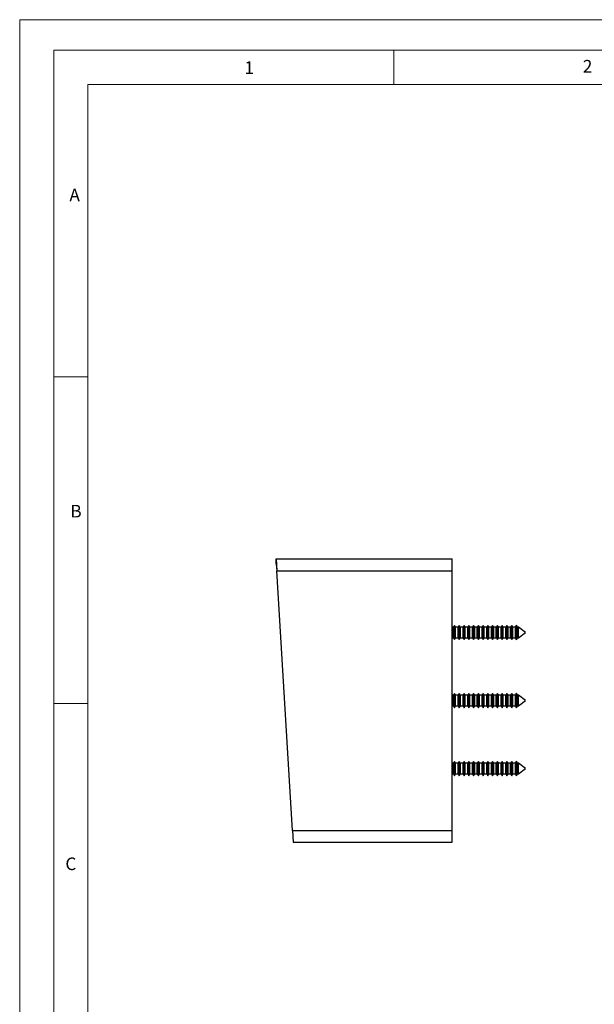
# Model space of a CAD drawing. Units: millimetres. Extents: x 0 to 420, y 0 to 594.
# Drawn here: x 0 to 169, y 305 to 594 of the extents above; entities that cross this region are included whole.
import ezdxf

# ---------------------------------------------------------------- set-up
doc = ezdxf.new("R2010")
doc.units = ezdxf.units.MM
doc.header["$LTSCALE"] = 2
doc.styles.add('SLDTEXTSTYLE0', font='TXT', dxfattribs={"width": 0.75})

msp = doc.modelspace()

# ---------------------------------------------------------------- linework, layer by layer
at = {"color": 7, "linetype": 'Continuous', "lineweight": 18}
for p, q in [((0.06, 594.11), (420.06, 594.11)), ((0.06, 594.11), (0.06, 0.11)), ((10.06, 585.11), (10.06, 9.11)), ((10.06, 585.11), (410.06, 585.11)), ((110.06, 585.11), (110.06, 575.11)), ((20.06, 19.11), (20.06, 575.11)), ((20.06, 575.11), (400.06, 575.11)), ((20.06, 489.11), (10.06, 489.11)), ((20.06, 393.11), (10.06, 393.11))]:
    msp.add_line(p, q, dxfattribs=at)
at = {"color": 7, "linetype": 'Continuous', "lineweight": 25}
for p, q in [((75.47, 435.67), (127.27, 435.67)), ((75.47, 435.67), (75.68, 432.17)), ((75.47, 434.17), (75.47, 435.67)), ((75.47, 434.17), (75.68, 432.17)), ((127.27, 432.17), (127.27, 435.67)), ((75.68, 432.17), (127.27, 432.17)), ((80.26, 355.87), (75.68, 432.17)), ((127.27, 355.87), (127.27, 432.17)), ((127.64, 415.57), (127.27, 415.57)), ((127.96, 416.12), (127.64, 415.57)), ((127.64, 412.47), (127.64, 415.57)), ((128.28, 415.57), (127.96, 416.12)), ((127.96, 411.92), (127.96, 416.12)), ((129.04, 415.57), (128.28, 415.57)), ((128.28, 412.47), (128.28, 415.57)), ((129.36, 416.12), (129.04, 415.57)), ((129.04, 412.47), (129.04, 415.57)), ((129.68, 415.57), (129.36, 416.12)), ((129.36, 411.92), (129.36, 416.12)), ((130.44, 415.57), (129.68, 415.57)), ((129.68, 412.47), (129.68, 415.57)), ((130.76, 416.12), (130.44, 415.57)), ((130.44, 412.47), (130.44, 415.57)), ((131.08, 415.57), (130.76, 416.12)), ((130.76, 411.92), (130.76, 416.12)), ((131.84, 415.57), (131.08, 415.57)), ((131.08, 412.47), (131.08, 415.57)), ((132.16, 416.12), (131.84, 415.57)), ((131.84, 412.47), (131.84, 415.57)), ((132.48, 415.57), (132.16, 416.12)), ((132.16, 411.92), (132.16, 416.12)), ((133.24, 415.57), (132.48, 415.57)), ((132.48, 412.47), (132.48, 415.57)), ((133.56, 416.12), (133.24, 415.57)), ((133.24, 412.47), (133.24, 415.57)), ((133.88, 415.57), (133.56, 416.12)), ((133.56, 411.92), (133.56, 416.12)), ((134.64, 415.57), (133.88, 415.57)), ((133.88, 412.47), (133.88, 415.57)), ((134.96, 416.12), (134.64, 415.57)), ((134.64, 412.47), (134.64, 415.57)), ((135.28, 415.57), (134.96, 416.12)), ((134.96, 411.92), (134.96, 416.12)), ((136.04, 415.57), (135.28, 415.57)), ((135.28, 412.47), (135.28, 415.57)), ((136.36, 416.12), (136.04, 415.57)), ((136.04, 412.47), (136.04, 415.57)), ((136.68, 415.57), (136.36, 416.12)), ((136.36, 411.92), (136.36, 416.12)), ((137.44, 415.57), (136.68, 415.57)), ((136.68, 412.47), (136.68, 415.57)), ((137.76, 416.12), (137.44, 415.57)), ((137.44, 412.47), (137.44, 415.57)), ((138.08, 415.57), (137.76, 416.12)), ((137.76, 411.92), (137.76, 416.12)), ((138.84, 415.57), (138.08, 415.57)), ((138.08, 412.47), (138.08, 415.57)), ((139.16, 416.12), (138.84, 415.57)), ((138.84, 412.47), (138.84, 415.57)), ((139.48, 415.57), (139.16, 416.12)), ((139.16, 411.92), (139.16, 416.12)), ((140.24, 415.57), (139.48, 415.57)), ((139.48, 412.47), (139.48, 415.57)), ((140.56, 416.12), (140.24, 415.57)), ((140.24, 412.47), (140.24, 415.57)), ((140.88, 415.57), (140.56, 416.12)), ((140.56, 411.92), (140.56, 416.12)), ((141.64, 415.57), (140.88, 415.57)), ((140.88, 412.47), (140.88, 415.57)), ((141.96, 416.12), (141.64, 415.57)), ((141.64, 412.47), (141.64, 415.57)), ((142.28, 415.57), (141.96, 416.12)), ((141.96, 411.92), (141.96, 416.12)), ((143.04, 415.57), (142.28, 415.57)), ((142.28, 412.47), (142.28, 415.57)), ((143.36, 416.12), (143.04, 415.57)), ((143.04, 412.47), (143.04, 415.57)), ((143.68, 415.57), (143.36, 416.12)), ((143.36, 411.92), (143.36, 416.12)), ((144.44, 415.57), (143.68, 415.57)), ((143.68, 412.47), (143.68, 415.57)), ((144.76, 416.12), (144.44, 415.57)), ((144.44, 412.47), (144.44, 415.57)), ((145.08, 415.57), (144.76, 416.12)), ((144.76, 411.92), (144.76, 416.12)), ((145.84, 415.57), (145.08, 415.57)), ((145.08, 412.47), (145.08, 415.57)), ((146.12, 416.06), (145.84, 415.57)), ((145.84, 412.47), (145.84, 415.57)), ((146.25, 415.97), (146.12, 416.06)), ((146.12, 411.98), (146.12, 416.06)), ((146.48, 415.57), (146.25, 415.97)), ((146.25, 415.97), (146.25, 413.07)), ((146.77, 415.57), (146.48, 415.57)), ((146.48, 412.47), (146.48, 415.57)), ((148.82, 414.02), (146.77, 415.57)), ((146.77, 412.47), (146.77, 415.57)), ((146.77, 412.47), (148.82, 414.02)), ((127.27, 412.47), (127.64, 412.47)), ((127.64, 412.47), (127.96, 411.92)), ((127.96, 411.92), (128.28, 412.47)), ((128.28, 412.47), (129.04, 412.47)), ((129.04, 412.47), (129.36, 411.92)), ((129.36, 411.92), (129.68, 412.47)), ((129.68, 412.47), (130.44, 412.47)), ((130.44, 412.47), (130.76, 411.92)), ((130.76, 411.92), (131.08, 412.47)), ((131.08, 412.47), (131.84, 412.47)), ((131.84, 412.47), (132.16, 411.92)), ((132.16, 411.92), (132.48, 412.47)), ((132.48, 412.47), (133.24, 412.47)), ((133.24, 412.47), (133.56, 411.92)), ((133.56, 411.92), (133.88, 412.47)), ((133.88, 412.47), (134.64, 412.47)), ((134.64, 412.47), (134.96, 411.92)), ((134.96, 411.92), (135.28, 412.47)), ((135.28, 412.47), (136.04, 412.47)), ((136.04, 412.47), (136.36, 411.92)), ((136.36, 411.92), (136.68, 412.47)), ((136.68, 412.47), (137.44, 412.47)), ((137.44, 412.47), (137.76, 411.92)), ((137.76, 411.92), (138.08, 412.47)), ((138.08, 412.47), (138.84, 412.47)), ((138.84, 412.47), (139.16, 411.92)), ((139.16, 411.92), (139.48, 412.47)), ((139.48, 412.47), (140.24, 412.47)), ((140.24, 412.47), (140.56, 411.92)), ((140.56, 411.92), (140.88, 412.47)), ((140.88, 412.47), (141.64, 412.47)), ((141.64, 412.47), (141.96, 411.92)), ((141.96, 411.92), (142.28, 412.47)), ((142.28, 412.47), (143.04, 412.47)), ((143.04, 412.47), (143.36, 411.92)), ((143.36, 411.92), (143.68, 412.47)), ((143.68, 412.47), (144.44, 412.47)), ((144.44, 412.47), (144.76, 411.92)), ((144.76, 411.92), (145.08, 412.47)), ((145.08, 412.47), (145.84, 412.47)), ((145.84, 412.47), (146.12, 411.98)), ((146.12, 411.98), (146.25, 412.08)), ((146.25, 413.07), (146.25, 412.08)), ((146.25, 412.08), (146.48, 412.47)), ((146.48, 412.47), (146.77, 412.47)), ((127.64, 395.57), (127.27, 395.57)), ((127.96, 396.12), (127.64, 395.57)), ((127.64, 392.47), (127.64, 395.57)), ((128.28, 395.57), (127.96, 396.12)), ((127.96, 391.92), (127.96, 396.12)), ((129.04, 395.57), (128.28, 395.57)), ((128.28, 392.47), (128.28, 395.57)), ((129.36, 396.12), (129.04, 395.57)), ((129.04, 392.47), (129.04, 395.57)), ((129.68, 395.57), (129.36, 396.12)), ((129.36, 391.92), (129.36, 396.12)), ((130.44, 395.57), (129.68, 395.57)), ((129.68, 392.47), (129.68, 395.57)), ((130.76, 396.12), (130.44, 395.57)), ((130.44, 392.47), (130.44, 395.57)), ((131.08, 395.57), (130.76, 396.12)), ((130.76, 391.92), (130.76, 396.12)), ((131.84, 395.57), (131.08, 395.57)), ((131.08, 392.47), (131.08, 395.57)), ((132.16, 396.12), (131.84, 395.57)), ((131.84, 392.47), (131.84, 395.57)), ((132.48, 395.57), (132.16, 396.12)), ((132.16, 391.92), (132.16, 396.12)), ((133.24, 395.57), (132.48, 395.57)), ((132.48, 392.47), (132.48, 395.57)), ((133.56, 396.12), (133.24, 395.57)), ((133.24, 392.47), (133.24, 395.57)), ((133.88, 395.57), (133.56, 396.12)), ((133.56, 391.92), (133.56, 396.12)), ((134.64, 395.57), (133.88, 395.57)), ((133.88, 392.47), (133.88, 395.57)), ((134.96, 396.12), (134.64, 395.57)), ((134.64, 392.47), (134.64, 395.57)), ((135.28, 395.57), (134.96, 396.12)), ((134.96, 391.92), (134.96, 396.12)), ((136.04, 395.57), (135.28, 395.57)), ((135.28, 392.47), (135.28, 395.57)), ((136.36, 396.12), (136.04, 395.57)), ((136.04, 392.47), (136.04, 395.57)), ((136.68, 395.57), (136.36, 396.12)), ((136.36, 391.92), (136.36, 396.12)), ((137.44, 395.57), (136.68, 395.57)), ((136.68, 392.47), (136.68, 395.57)), ((137.76, 396.12), (137.44, 395.57)), ((137.44, 392.47), (137.44, 395.57)), ((138.08, 395.57), (137.76, 396.12)), ((137.76, 391.92), (137.76, 396.12)), ((138.84, 395.57), (138.08, 395.57)), ((138.08, 392.47), (138.08, 395.57)), ((139.16, 396.12), (138.84, 395.57)), ((138.84, 392.47), (138.84, 395.57)), ((139.48, 395.57), (139.16, 396.12)), ((139.16, 391.92), (139.16, 396.12)), ((140.24, 395.57), (139.48, 395.57)), ((139.48, 392.47), (139.48, 395.57)), ((140.56, 396.12), (140.24, 395.57)), ((140.24, 392.47), (140.24, 395.57)), ((140.88, 395.57), (140.56, 396.12)), ((140.56, 391.92), (140.56, 396.12)), ((141.64, 395.57), (140.88, 395.57)), ((140.88, 392.47), (140.88, 395.57)), ((141.96, 396.12), (141.64, 395.57)), ((141.64, 392.47), (141.64, 395.57)), ((142.28, 395.57), (141.96, 396.12)), ((141.96, 391.92), (141.96, 396.12)), ((143.04, 395.57), (142.28, 395.57)), ((142.28, 392.47), (142.28, 395.57)), ((143.36, 396.12), (143.04, 395.57)), ((143.04, 392.47), (143.04, 395.57)), ((143.68, 395.57), (143.36, 396.12)), ((143.36, 391.92), (143.36, 396.12)), ((144.44, 395.57), (143.68, 395.57)), ((143.68, 392.47), (143.68, 395.57)), ((144.76, 396.12), (144.44, 395.57)), ((144.44, 392.47), (144.44, 395.57)), ((145.08, 395.57), (144.76, 396.12)), ((144.76, 391.92), (144.76, 396.12)), ((145.84, 395.57), (145.08, 395.57)), ((145.08, 392.47), (145.08, 395.57)), ((146.12, 396.06), (145.84, 395.57)), ((145.84, 392.47), (145.84, 395.57)), ((146.25, 395.97), (146.12, 396.06)), ((146.12, 391.98), (146.12, 396.06)), ((146.48, 395.57), (146.25, 395.97)), ((146.25, 395.97), (146.25, 395.23)), ((146.25, 395.23), (146.25, 392.08)), ((146.77, 395.57), (146.48, 395.57)), ((146.48, 392.47), (146.48, 395.57)), ((148.82, 394.02), (146.77, 395.57)), ((146.77, 392.47), (146.77, 395.57)), ((146.77, 392.47), (148.82, 394.02)), ((127.27, 392.47), (127.64, 392.47)), ((127.64, 392.47), (127.96, 391.92)), ((127.96, 391.92), (128.28, 392.47)), ((128.28, 392.47), (129.04, 392.47)), ((129.04, 392.47), (129.36, 391.92)), ((129.36, 391.92), (129.68, 392.47)), ((129.68, 392.47), (130.44, 392.47)), ((130.44, 392.47), (130.76, 391.92)), ((130.76, 391.92), (131.08, 392.47)), ((131.08, 392.47), (131.84, 392.47)), ((131.84, 392.47), (132.16, 391.92)), ((132.16, 391.92), (132.48, 392.47)), ((132.48, 392.47), (133.24, 392.47)), ((133.24, 392.47), (133.56, 391.92)), ((133.56, 391.92), (133.88, 392.47)), ((133.88, 392.47), (134.64, 392.47)), ((134.64, 392.47), (134.96, 391.92)), ((134.96, 391.92), (135.28, 392.47)), ((135.28, 392.47), (136.04, 392.47)), ((136.04, 392.47), (136.36, 391.92)), ((136.36, 391.92), (136.68, 392.47)), ((136.68, 392.47), (137.44, 392.47)), ((137.44, 392.47), (137.76, 391.92)), ((137.76, 391.92), (138.08, 392.47)), ((138.08, 392.47), (138.84, 392.47)), ((138.84, 392.47), (139.16, 391.92)), ((139.16, 391.92), (139.48, 392.47)), ((139.48, 392.47), (140.24, 392.47)), ((140.24, 392.47), (140.56, 391.92)), ((140.56, 391.92), (140.88, 392.47)), ((140.88, 392.47), (141.64, 392.47)), ((141.64, 392.47), (141.96, 391.92)), ((141.96, 391.92), (142.28, 392.47)), ((142.28, 392.47), (143.04, 392.47)), ((143.04, 392.47), (143.36, 391.92)), ((143.36, 391.92), (143.68, 392.47)), ((143.68, 392.47), (144.44, 392.47)), ((144.44, 392.47), (144.76, 391.92)), ((144.76, 391.92), (145.08, 392.47)), ((145.08, 392.47), (145.84, 392.47)), ((145.84, 392.47), (146.12, 391.98)), ((146.12, 391.98), (146.25, 392.08)), ((146.25, 392.08), (146.48, 392.47)), ((146.48, 392.47), (146.77, 392.47)), ((127.64, 375.57), (127.27, 375.57)), ((127.96, 376.12), (127.64, 375.57)), ((127.64, 372.47), (127.64, 375.57)), ((128.28, 375.57), (127.96, 376.12)), ((127.96, 371.92), (127.96, 376.12)), ((129.04, 375.57), (128.28, 375.57)), ((128.28, 372.47), (128.28, 375.57)), ((129.36, 376.12), (129.04, 375.57)), ((129.04, 372.47), (129.04, 375.57)), ((129.68, 375.57), (129.36, 376.12)), ((129.36, 371.92), (129.36, 376.12)), ((130.44, 375.57), (129.68, 375.57)), ((129.68, 372.47), (129.68, 375.57)), ((130.76, 376.12), (130.44, 375.57)), ((130.44, 372.47), (130.44, 375.57)), ((131.08, 375.57), (130.76, 376.12)), ((130.76, 371.92), (130.76, 376.12)), ((131.84, 375.57), (131.08, 375.57)), ((131.08, 372.47), (131.08, 375.57)), ((132.16, 376.12), (131.84, 375.57)), ((131.84, 372.47), (131.84, 375.57)), ((132.48, 375.57), (132.16, 376.12)), ((132.16, 371.92), (132.16, 376.12)), ((133.24, 375.57), (132.48, 375.57)), ((132.48, 372.47), (132.48, 375.57)), ((133.56, 376.12), (133.24, 375.57)), ((133.24, 372.47), (133.24, 375.57)), ((133.88, 375.57), (133.56, 376.12)), ((133.56, 371.92), (133.56, 376.12)), ((134.64, 375.57), (133.88, 375.57)), ((133.88, 372.47), (133.88, 375.57)), ((134.96, 376.12), (134.64, 375.57)), ((134.64, 372.47), (134.64, 375.57)), ((135.28, 375.57), (134.96, 376.12)), ((134.96, 371.92), (134.96, 376.12)), ((136.04, 375.57), (135.28, 375.57)), ((135.28, 372.47), (135.28, 375.57)), ((136.36, 376.12), (136.04, 375.57)), ((136.04, 372.47), (136.04, 375.57)), ((136.68, 375.57), (136.36, 376.12)), ((136.36, 371.92), (136.36, 376.12)), ((137.44, 375.57), (136.68, 375.57)), ((136.68, 372.47), (136.68, 375.57)), ((137.76, 376.12), (137.44, 375.57)), ((137.44, 372.47), (137.44, 375.57)), ((138.08, 375.57), (137.76, 376.12)), ((137.76, 371.92), (137.76, 376.12)), ((138.84, 375.57), (138.08, 375.57)), ((138.08, 372.47), (138.08, 375.57)), ((139.16, 376.12), (138.84, 375.57)), ((138.84, 372.47), (138.84, 375.57)), ((139.48, 375.57), (139.16, 376.12)), ((139.16, 371.92), (139.16, 376.12)), ((140.24, 375.57), (139.48, 375.57)), ((139.48, 372.47), (139.48, 375.57)), ((140.56, 376.12), (140.24, 375.57)), ((140.24, 372.47), (140.24, 375.57)), ((140.88, 375.57), (140.56, 376.12)), ((140.56, 371.92), (140.56, 376.12)), ((141.64, 375.57), (140.88, 375.57)), ((140.88, 372.47), (140.88, 375.57)), ((141.96, 376.12), (141.64, 375.57)), ((141.64, 372.47), (141.64, 375.57)), ((142.28, 375.57), (141.96, 376.12)), ((141.96, 371.92), (141.96, 376.12)), ((143.04, 375.57), (142.28, 375.57)), ((142.28, 372.47), (142.28, 375.57)), ((143.36, 376.12), (143.04, 375.57)), ((143.04, 372.47), (143.04, 375.57)), ((143.68, 375.57), (143.36, 376.12)), ((143.36, 371.92), (143.36, 376.12)), ((144.44, 375.57), (143.68, 375.57)), ((143.68, 372.47), (143.68, 375.57)), ((144.76, 376.12), (144.44, 375.57)), ((144.44, 372.47), (144.44, 375.57)), ((145.08, 375.57), (144.76, 376.12)), ((144.76, 371.92), (144.76, 376.12)), ((145.84, 375.57), (145.08, 375.57)), ((145.08, 372.47), (145.08, 375.57)), ((146.12, 376.06), (145.84, 375.57)), ((145.84, 372.47), (145.84, 375.57)), ((146.25, 375.97), (146.12, 376.06)), ((146.12, 371.98), (146.12, 376.06)), ((146.48, 375.57), (146.25, 375.97)), ((146.25, 375.97), (146.25, 375.23)), ((146.25, 375.23), (146.25, 372.08)), ((146.77, 375.57), (146.48, 375.57)), ((146.48, 372.47), (146.48, 375.57)), ((148.82, 374.02), (146.77, 375.57)), ((146.77, 372.47), (146.77, 375.57)), ((146.77, 372.47), (148.82, 374.02)), ((127.27, 372.47), (127.64, 372.47)), ((127.64, 372.47), (127.96, 371.92)), ((127.96, 371.92), (128.28, 372.47)), ((128.28, 372.47), (129.04, 372.47)), ((129.04, 372.47), (129.36, 371.92)), ((129.36, 371.92), (129.68, 372.47)), ((129.68, 372.47), (130.44, 372.47)), ((130.44, 372.47), (130.76, 371.92)), ((130.76, 371.92), (131.08, 372.47)), ((131.08, 372.47), (131.84, 372.47)), ((131.84, 372.47), (132.16, 371.92)), ((132.16, 371.92), (132.48, 372.47)), ((132.48, 372.47), (133.24, 372.47)), ((133.24, 372.47), (133.56, 371.92)), ((133.56, 371.92), (133.88, 372.47)), ((133.88, 372.47), (134.64, 372.47)), ((134.64, 372.47), (134.96, 371.92)), ((134.96, 371.92), (135.28, 372.47)), ((135.28, 372.47), (136.04, 372.47)), ((136.04, 372.47), (136.36, 371.92)), ((136.36, 371.92), (136.68, 372.47)), ((136.68, 372.47), (137.44, 372.47)), ((137.44, 372.47), (137.76, 371.92)), ((137.76, 371.92), (138.08, 372.47)), ((138.08, 372.47), (138.84, 372.47)), ((138.84, 372.47), (139.16, 371.92)), ((139.16, 371.92), (139.48, 372.47)), ((139.48, 372.47), (140.24, 372.47)), ((140.24, 372.47), (140.56, 371.92)), ((140.56, 371.92), (140.88, 372.47)), ((140.88, 372.47), (141.64, 372.47)), ((141.64, 372.47), (141.96, 371.92)), ((141.96, 371.92), (142.28, 372.47)), ((142.28, 372.47), (143.04, 372.47)), ((143.04, 372.47), (143.36, 371.92)), ((143.36, 371.92), (143.68, 372.47)), ((143.68, 372.47), (144.44, 372.47)), ((144.44, 372.47), (144.76, 371.92)), ((144.76, 371.92), (145.08, 372.47)), ((145.08, 372.47), (145.84, 372.47)), ((145.84, 372.47), (146.12, 371.98)), ((146.12, 371.98), (146.25, 372.08)), ((146.25, 372.08), (146.48, 372.47)), ((146.48, 372.47), (146.77, 372.47)), ((80.26, 355.87), (127.27, 355.87)), ((80.26, 355.87), (80.47, 352.37)), ((127.27, 352.37), (127.27, 355.87)), ((80.47, 352.37), (127.27, 352.37))]:
    msp.add_line(p, q, dxfattribs=at)

# ---------------------------------------------------------------- texts
at = {"color": 7, "linetype": 'Continuous', "lineweight": 0, "char_height": 3.7, "attachment_point": 1, "style": 'SLDTEXTSTYLE0'}
for s, insert in [('1', (66.18, 581.88)), ('2', (165.68, 582.28)), ('A', (14.69, 544.46)), ('B', (14.97, 451.52)), ('C', (13.5, 347.89))]:
    msp.add_mtext(s, dxfattribs=dict(at, insert=insert))

doc.saveas('drawing.dxf')
